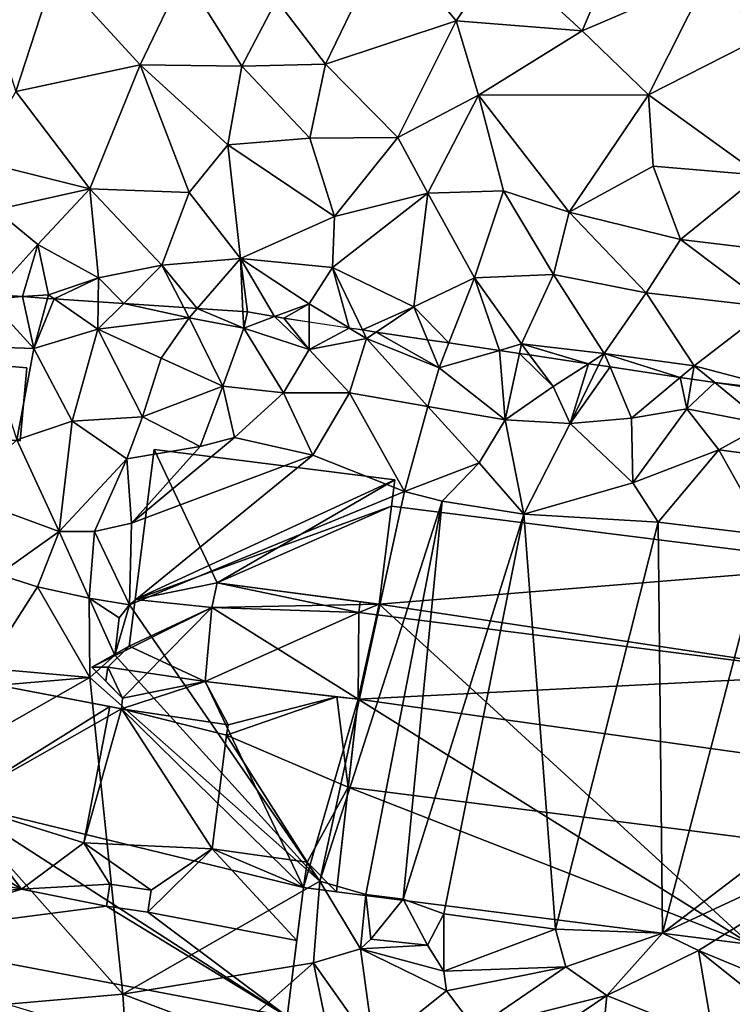
# Model space of a CAD drawing. Extents: x -1000 to 31, y -1 to 1016.
# Drawn here: x -867 to -822, y 679 to 741 of the extents above; entities that cross this region are included whole.
import ezdxf

# ---------------------------------------------------------------- set-up
doc = ezdxf.new("R2010")
doc.units = 0
doc.header["$MEASUREMENT"] = 0
for name, color, linetype in [('Bygninger_LOD2', 1, 'Continuous'), ('Terraen', 33, 'Continuous'), ('Terraen_sportsanlæg', 33, 'Continuous')]:
    doc.layers.add(name, color=color, linetype=linetype)

# ---------------------------------------------------------------- blocks, each defined once
blk = doc.blocks.new('1km_6225_572_Flyttet_X-573000m_Y-6225000m_ACAD_1_FMEBLOCK33')
at = {"layer": 'Terraen_sportsanlæg', "color": 92, "true_color": 0x00cc00}
for points in [[(-35.07, 5.815, 78.41), (-31.19, 13.855, 78.55), (-38.19, 9.895, 78.41)], [(-35.07, 5.815, 78.41), (-26.8, 8.565, 78.52), (-31.19, 13.855, 78.55)], [(-26.8, 8.565, 78.52), (-23.98, 12.695, 78.5), (-31.19, 13.855, 78.55)], [(-26.8, 8.565, 78.52), (-18.81, 7.935, 78.47), (-23.98, 12.695, 78.5)], [(-18.81, 7.935, 78.47), (-16.67, 12.905, 78.53), (-23.98, 12.695, 78.5)], [(-18.81, 7.935, 78.47), (-10.83, 11.355, 78.52), (-16.67, 12.905, 78.53)], [(-54.72, 4.075, 79.13), (-52.24, 11.675, 78.87), (-56.19, 8.655, 79.06)], [(-54.72, 4.075, 79.13), (-46.83, 5.775, 78.76), (-52.24, 11.675, 78.87)], [(-46.83, 5.775, 78.76), (-44.07, 11.545, 78.5), (-52.24, 11.675, 78.87)], [(-40.39, 5.695, 78.49), (-44.07, 11.545, 78.5), (-46.83, 5.775, 78.76)], [(-40.39, 5.695, 78.49), (-38.19, 9.895, 78.41), (-44.07, 11.545, 78.5)], [(-14.6, 3.865, 78.49), (-10.83, 11.355, 78.52), (-18.81, 7.935, 78.47)], [(-7.33, 7.575, 78.57), (-10.83, 11.355, 78.52), (-14.6, 3.865, 78.49)], [(-40.39, 5.695, 78.49), (-35.07, 5.815, 78.41), (-38.19, 9.895, 78.41)], [(-30.49, 1.175, 78.38), (-26.8, 8.565, 78.52), (-35.07, 5.815, 78.41)], [(-30.49, 1.175, 78.38), (-25.37, 3.845, 78.48), (-26.8, 8.565, 78.52)], [(-25.37, 3.845, 78.48), (-18.81, 7.935, 78.47), (-26.8, 8.565, 78.52)], [(-25.37, 3.845, 78.48), (-14.6, 3.865, 78.49), (-18.81, 7.935, 78.47)], [(-7.54, -1.215, 78.53), (-7.33, 7.575, 78.57), (-14.6, 3.865, 78.49)], [(-50.02, -2.095, 79.1), (-46.83, 5.775, 78.76), (-54.72, 4.075, 79.13)], [(-43.72, -2.315, 78.84), (-46.83, 5.775, 78.76), (-50.02, -2.095, 79.1)], [(-41.27, 0.695, 78.71), (-40.39, 5.695, 78.49), (-46.83, 5.775, 78.76)], [(-43.72, -2.315, 78.84), (-41.27, 0.695, 78.71), (-46.83, 5.775, 78.76)], [(-41.27, 0.695, 78.71), (-36.07, 1.135, 78.47), (-40.39, 5.695, 78.49)], [(-36.07, 1.135, 78.47), (-35.07, 5.815, 78.41), (-40.39, 5.695, 78.49)], [(-30.49, 1.175, 78.38), (-35.07, 5.815, 78.41), (-36.07, 1.135, 78.47)], [(-50.02, -2.095, 79.1), (-54.72, 4.075, 79.13), (-57.22, -0.285, 79.2)], [(-28.58, -2.365, 78.44), (-25.37, 3.845, 78.48), (-30.49, 1.175, 78.38)], [(-23.79, -2.205, 78.39), (-25.37, 3.845, 78.48), (-28.58, -2.365, 78.44)], [(-19.62, -3.555, 78.36), (-14.6, 3.865, 78.49), (-25.37, 3.845, 78.48)], [(-23.79, -2.205, 78.39), (-19.62, -3.555, 78.36), (-25.37, 3.845, 78.48)], [(-14.31, -0.645, 78.47), (-14.6, 3.865, 78.49), (-19.62, -3.555, 78.36)], [(-7.54, -1.215, 78.53), (-14.6, 3.865, 78.49), (-14.31, -0.645, 78.47)], [(-40.47, -6.505, 78.84), (-41.27, 0.695, 78.71), (-43.72, -2.315, 78.84)], [(-34.5, -3.835, 78.68), (-36.07, 1.135, 78.47), (-41.27, 0.695, 78.71)], [(-40.47, -6.505, 78.84), (-34.5, -3.835, 78.68), (-41.27, 0.695, 78.71)], [(-34.5, -3.835, 78.68), (-30.49, 1.175, 78.38), (-36.07, 1.135, 78.47)], [(-34.5, -3.835, 78.68), (-28.58, -2.365, 78.44), (-30.49, 1.175, 78.38)], [(-55.99, -3.415, 79.3), (-50.02, -2.095, 79.1), (-57.22, -0.285, 79.2)], [(-12.57, -5.305, 78.32), (-14.31, -0.645, 78.47), (-19.62, -3.555, 78.36)], [(-12.57, -5.305, 78.32), (-7.54, -1.215, 78.53), (-14.31, -0.645, 78.47)], [(-12.57, -5.305, 78.32), (-6.22, -6.055, 78.39), (-7.54, -1.215, 78.53)], [(-53.32, -5.615, 79.19), (-50.02, -2.095, 79.1), (-55.99, -3.415, 79.3)], [(-49.46, -7.715, 79.24), (-50.02, -2.095, 79.1), (-53.32, -5.615, 79.19)], [(-45.45, -6.925, 79.04), (-50.02, -2.095, 79.1), (-49.46, -7.715, 79.24)], [(-45.45, -6.925, 79.04), (-43.72, -2.315, 78.84), (-50.02, -2.095, 79.1)], [(-45.45, -6.925, 79.04), (-40.47, -6.505, 78.84), (-43.72, -2.315, 78.84)], [(-34.64, -7.065, 78.78), (-28.58, -2.365, 78.44), (-34.5, -3.835, 78.68)], [(-29.48, -9.565, 78.82), (-28.58, -2.365, 78.44), (-34.64, -7.065, 78.78)], [(-29.48, -9.565, 78.82), (-25.64, -7.715, 78.55), (-28.58, -2.365, 78.44)], [(-25.64, -7.715, 78.55), (-23.79, -2.205, 78.39), (-28.58, -2.365, 78.44)], [(-25.64, -7.715, 78.55), (-20.63, -7.515, 78.42), (-23.79, -2.205, 78.39)], [(-20.63, -7.515, 78.42), (-19.62, -3.555, 78.36), (-23.79, -2.205, 78.39)], [(-56.191, -8.789, 79.667), (-53.32, -5.615, 79.19), (-55.99, -3.415, 79.3)], [(-14.74, -8.665, 78.37), (-19.62, -3.555, 78.36), (-20.63, -7.515, 78.42)], [(-14.74, -8.665, 78.37), (-12.57, -5.305, 78.32), (-19.62, -3.555, 78.36)], [(-34.64, -7.065, 78.78), (-34.5, -3.835, 78.68), (-40.47, -6.505, 78.84)], [(-6.87, -9.575, 78.44), (-12.57, -5.305, 78.32), (-14.74, -8.665, 78.37)], [(-6.87, -9.575, 78.44), (-6.22, -6.055, 78.39), (-12.57, -5.305, 78.32)], [(-56.191, -8.789, 79.667), (-54.294, -8.916, 79.676), (-53.32, -5.615, 79.19)], [(-54.294, -8.916, 79.676), (-52.65, -8.795, 79.65), (-53.32, -5.615, 79.19)], [(-52.65, -8.795, 79.65), (-49.46, -7.715, 79.24), (-53.32, -5.615, 79.19)], [(-43.206, -9.662, 79.109), (-40.47, -6.505, 78.84), (-45.45, -6.925, 79.04)], [(-43.206, -9.662, 79.109), (-40.31, -9.856, 78.916), (-40.47, -6.505, 78.84)], [(-36.12, -9.365, 79.08), (-34.64, -7.065, 78.78), (-40.47, -6.505, 78.84)], [(-40.47, -6.505, 78.84), (-40.03, -9.875, 78.928), (-38.309, -10.179, 79.006)], [(-40.31, -9.856, 78.916), (-40.03, -9.875, 78.928), (-40.47, -6.505, 78.84)], [(-36.12, -9.365, 79.08), (-40.47, -6.505, 78.84), (-38.309, -10.179, 79.006)], [(-47.873, -9.348, 79.344), (-45.45, -6.925, 79.04), (-49.46, -7.715, 79.24)], [(-47.873, -9.348, 79.344), (-44.058, -9.604, 79.137), (-45.45, -6.925, 79.04)], [(-44.058, -9.604, 79.137), (-43.206, -9.662, 79.109), (-45.45, -6.925, 79.04)], [(-33.576, -10.902, 78.94), (-34.64, -7.065, 78.78), (-36.12, -9.365, 79.08)], [(-33.576, -10.902, 78.94), (-32.738, -11.028, 78.868), (-34.64, -7.065, 78.78)], [(-32.738, -11.028, 78.868), (-29.48, -9.565, 78.82), (-34.64, -7.065, 78.78)], [(-52.282, -9.051, 79.638), (-49.46, -7.715, 79.24), (-52.65, -8.795, 79.65)], [(-52.282, -9.051, 79.638), (-49.483, -9.24, 79.385), (-49.46, -7.715, 79.24)], [(-49.483, -9.24, 79.385), (-47.873, -9.348, 79.344), (-49.46, -7.715, 79.24)], [(-27.251, -11.847, 78.774), (-25.64, -7.715, 78.55), (-29.48, -9.565, 78.82)], [(-27.251, -11.847, 78.774), (-24.056, -12.324, 78.728), (-25.64, -7.715, 78.55)], [(-22.65, -11.915, 78.68), (-20.63, -7.515, 78.42), (-25.64, -7.715, 78.55)], [(-24.056, -12.324, 78.728), (-22.65, -11.915, 78.68), (-25.64, -7.715, 78.55)], [(-17.4, -12.515, 78.75), (-20.63, -7.515, 78.42), (-22.65, -11.915, 78.68)], [(-17.4, -12.515, 78.75), (-14.74, -8.665, 78.37), (-20.63, -7.515, 78.42)], [(-17.4, -12.515, 78.75), (-11.7, -13.295, 78.68), (-14.74, -8.665, 78.37)], [(-11.7, -13.295, 78.68), (-6.87, -9.575, 78.44), (-14.74, -8.665, 78.37)], [(-54.294, -8.916, 79.676), (-52.711, -9.023, 79.645), (-52.65, -8.795, 79.65)], [(-52.282, -9.051, 79.638), (-52.65, -8.795, 79.65), (-52.711, -9.023, 79.645)], [(-38.309, -10.179, 79.006), (-37.71, -10.285, 79.016), (-36.12, -9.365, 79.08)], [(-36.12, -9.365, 79.08), (-37.71, -10.285, 79.016), (-36.12, -10.522, 79.044)], [(-36.12, -10.522, 79.044), (-33.576, -10.902, 78.94), (-36.12, -9.365, 79.08)], [(-32.738, -11.028, 78.868), (-31.869, -11.157, 78.868), (-29.48, -9.565, 78.82)], [(-31.869, -11.157, 78.868), (-28.615, -11.643, 78.841), (-29.48, -9.565, 78.82)], [(-28.615, -11.643, 78.841), (-27.251, -11.847, 78.774), (-29.48, -9.565, 78.82)], [(-11.7, -13.295, 78.68), (-5.53, -14.935, 78.78), (-6.87, -9.575, 78.44)], [(-24.056, -12.324, 78.728), (-22.779, -12.515, 78.679), (-22.65, -11.915, 78.68)], [(-22.779, -12.515, 78.679), (-22.134, -12.611, 78.695), (-22.65, -11.915, 78.68)], [(-22.134, -12.611, 78.695), (-18.41, -13.168, 78.747), (-22.65, -11.915, 78.68)], [(-18.41, -13.168, 78.747), (-17.4, -12.515, 78.75), (-22.65, -11.915, 78.68)], [(-18.41, -13.168, 78.747), (-17.767, -13.264, 78.75), (-17.4, -12.515, 78.75)], [(-17.767, -13.264, 78.75), (-17.039, -13.372, 78.758), (-17.4, -12.515, 78.75)], [(-17.039, -13.372, 78.758), (-12.592, -14.037, 78.705), (-17.4, -12.515, 78.75)], [(-12.592, -14.037, 78.705), (-11.7, -13.295, 78.68), (-17.4, -12.515, 78.75)], [(-12.592, -14.037, 78.705), (-11.844, -14.148, 78.642), (-11.7, -13.295, 78.68)], [(-11.844, -14.148, 78.642), (-10.397, -14.365, 78.657), (-11.7, -13.295, 78.68)], [(-10.397, -14.365, 78.657), (-5.53, -14.935, 78.78), (-11.7, -13.295, 78.68)], [(-10.397, -14.365, 78.657), (-5.641, -15.075, 78.768), (-5.53, -14.935, 78.78)]]:
    blk.add_polyline3d(points, close=True, dxfattribs=at)
blk = doc.blocks.new('1km_6225_572_Flyttet_X-573000m_Y-6225000m_ACAD_1_FMEBLOCK119')
at = {"layer": 'Terraen', "color": 9, "true_color": 0xbbbbbb}
for points in [[(-56.191, 44.553, 79.667), (-56.45, 44.267, 79.71), (-54.294, 44.426, 79.676)], [(-54.294, 44.426, 79.676), (-56.45, 44.267, 79.71), (-53.56, 41.137, 79.57)], [(-54.294, 44.426, 79.676), (-53.56, 41.137, 79.57), (-52.711, 44.319, 79.645)], [(-52.711, 44.319, 79.645), (-53.56, 41.137, 79.57), (-52.282, 44.29, 79.638)], [(-53.56, 41.137, 79.57), (-49.51, 42.357, 79.55), (-52.282, 44.29, 79.638)], [(-52.282, 44.29, 79.638), (-49.51, 42.357, 79.55), (-49.483, 44.102, 79.385)], [(-53.56, 41.137, 79.57), (-56.45, 44.267, 79.71), (-56.59, 41.237, 79.57)], [(-49.483, 44.102, 79.385), (-49.51, 42.357, 79.55), (-47.873, 43.994, 79.344)], [(-47.873, 43.994, 79.344), (-49.51, 42.357, 79.55), (-43.72, 43.087, 79.16)], [(-47.873, 43.994, 79.344), (-43.72, 43.087, 79.16), (-44.058, 43.737, 79.137)], [(-44.058, 43.737, 79.137), (-43.72, 43.087, 79.16), (-43.206, 43.68, 79.109)], [(-43.206, 43.68, 79.109), (-43.72, 43.087, 79.16), (-40.26, 42.437, 78.94)], [(-43.206, 43.68, 79.109), (-40.26, 42.437, 78.94), (-40.31, 43.486, 78.916)], [(-45.5, 40.537, 79.36), (-43.72, 43.087, 79.16), (-49.51, 42.357, 79.55)], [(-41.58, 38.747, 78.82), (-43.72, 43.087, 79.16), (-45.5, 40.537, 79.36)], [(-41.58, 38.747, 78.82), (-40.26, 42.437, 78.94), (-43.72, 43.087, 79.16)], [(-40.31, 43.486, 78.916), (-40.26, 42.437, 78.94), (-40.03, 43.467, 78.928)], [(-40.26, 42.437, 78.94), (-38.309, 43.163, 79.006), (-40.03, 43.467, 78.928)], [(-38.309, 43.163, 79.006), (-40.26, 42.437, 78.94), (-36.12, 41.077, 78.99)], [(-37.71, 43.057, 79.016), (-38.309, 43.163, 79.006), (-36.12, 41.077, 78.99)], [(-36.12, 42.819, 79.044), (-37.71, 43.057, 79.016), (-36.12, 41.077, 78.99)], [(-37.73, 38.327, 78.77), (-40.26, 42.437, 78.94), (-41.58, 38.747, 78.82)], [(-37.73, 38.327, 78.77), (-36.12, 41.077, 78.99), (-40.26, 42.437, 78.94)], [(-36.12, 42.819, 79.044), (-36.12, 41.077, 78.99), (-33.576, 42.439, 78.94)], [(-36.12, 41.077, 78.99), (-32.48, 41.777, 78.88), (-33.576, 42.439, 78.94)], [(-33.576, 42.439, 78.94), (-32.48, 41.777, 78.88), (-32.738, 42.314, 78.868)], [(-51.14, 36.537, 79.82), (-49.51, 42.357, 79.55), (-53.56, 41.137, 79.57)], [(-51.14, 36.537, 79.82), (-46.69, 36.817, 79.3), (-49.51, 42.357, 79.55)], [(-46.69, 36.817, 79.3), (-45.5, 40.537, 79.36), (-49.51, 42.357, 79.55)], [(-32.738, 42.314, 78.868), (-32.48, 41.777, 78.88), (-31.869, 42.184, 78.868)], [(-31.869, 42.184, 78.868), (-32.48, 41.777, 78.88), (-27.87, 39.907, 78.86)], [(-31.869, 42.184, 78.868), (-27.87, 39.907, 78.86), (-28.615, 41.698, 78.841)], [(-54.64, 35.357, 79.73), (-53.56, 41.137, 79.57), (-56.59, 41.237, 79.57)], [(-33.55, 38.327, 78.99), (-32.48, 41.777, 78.88), (-36.12, 41.077, 78.99)], [(-28.6, 37.467, 78.87), (-32.48, 41.777, 78.88), (-33.55, 38.327, 78.99)], [(-28.6, 37.467, 78.87), (-27.87, 39.907, 78.86), (-32.48, 41.777, 78.88)], [(-28.615, 41.698, 78.841), (-27.87, 39.907, 78.86), (-27.251, 41.494, 78.774)], [(-27.251, 41.494, 78.774), (-27.87, 39.907, 78.86), (-24.056, 41.017, 78.728)], [(-51.14, 36.537, 79.82), (-53.56, 41.137, 79.57), (-54.64, 35.357, 79.73)], [(-33.55, 38.327, 78.99), (-36.12, 41.077, 78.99), (-37.73, 38.327, 78.77)], [(-24.056, 41.017, 78.728), (-27.87, 39.907, 78.86), (-23.68, 36.617, 78.67)], [(-24.056, 41.017, 78.728), (-23.68, 36.617, 78.67), (-22.779, 40.826, 78.679)], [(-22.779, 40.826, 78.679), (-23.68, 36.617, 78.67), (-20.65, 38.727, 78.74)], [(-22.779, 40.826, 78.679), (-20.65, 38.727, 78.74), (-22.134, 40.73, 78.695)], [(-22.134, 40.73, 78.695), (-20.65, 38.727, 78.74), (-18.41, 40.174, 78.747)], [(-46.69, 36.817, 79.3), (-41.58, 38.747, 78.82), (-45.5, 40.537, 79.36)], [(-18.41, 40.174, 78.747), (-20.65, 38.727, 78.74), (-19.57, 36.397, 78.75)], [(-18.41, 40.174, 78.747), (-19.57, 36.397, 78.75), (-17.767, 40.078, 78.75)], [(-17.767, 40.078, 78.75), (-19.57, 36.397, 78.75), (-17.039, 39.969, 78.758)], [(-19.57, 36.397, 78.75), (-15.68, 36.737, 78.79), (-17.039, 39.969, 78.758)], [(-17.039, 39.969, 78.758), (-15.68, 36.737, 78.79), (-12.592, 39.305, 78.705)], [(-23.68, 36.617, 78.67), (-27.87, 39.907, 78.86), (-28.6, 37.467, 78.87)], [(-12.592, 39.305, 78.705), (-15.68, 36.737, 78.79), (-12.16, 37.327, 78.56)], [(-12.592, 39.305, 78.705), (-12.16, 37.327, 78.56), (-11.844, 39.193, 78.642)], [(-43.02, 34.937, 78.72), (-41.58, 38.747, 78.82), (-46.69, 36.817, 79.3)], [(-43.02, 34.937, 78.72), (-40.84, 35.507, 78.21), (-41.58, 38.747, 78.82)], [(-40.84, 35.507, 78.21), (-37.73, 38.327, 78.77), (-41.58, 38.747, 78.82)], [(-23.68, 36.617, 78.67), (-19.57, 36.397, 78.75), (-20.65, 38.727, 78.74)], [(-11.844, 39.193, 78.642), (-12.16, 37.327, 78.56), (-10.397, 38.977, 78.657)], [(-12.16, 37.327, 78.56), (-7.18, 36.337, 78.6), (-10.397, 38.977, 78.657)], [(-10.397, 38.977, 78.657), (-7.18, 36.337, 78.6), (-5.641, 38.267, 78.768)], [(-35.88, 34.387, 78.01), (-37.73, 38.327, 78.77), (-40.84, 35.507, 78.21)], [(-35.88, 34.387, 78.01), (-33.55, 38.327, 78.99), (-37.73, 38.327, 78.77)], [(-30.07, 32.077, 77.87), (-33.55, 38.327, 78.99), (-35.88, 34.387, 78.01)], [(-30.07, 32.077, 77.87), (-28.6, 37.467, 78.87), (-33.55, 38.327, 78.99)], [(-30.07, 32.077, 77.87), (-25.34, 33.887, 77.57), (-28.6, 37.467, 78.87)], [(-25.34, 33.887, 77.57), (-23.68, 36.617, 78.67), (-28.6, 37.467, 78.87)], [(-47.67, 34.147, 78.72), (-46.69, 36.817, 79.3), (-51.14, 36.537, 79.82)], [(-47.67, 34.147, 78.72), (-43.02, 34.937, 78.72), (-46.69, 36.817, 79.3)], [(-15.6, 32.637, 77.45), (-12.16, 37.327, 78.56), (-15.68, 36.737, 78.79)], [(-15.6, 32.637, 77.45), (-10.13, 34.717, 78.52), (-12.16, 37.327, 78.56)], [(-10.13, 34.717, 78.52), (-7.18, 36.337, 78.6), (-12.16, 37.327, 78.56)], [(-51.97, 29.547, 79.88), (-51.14, 36.537, 79.82), (-54.64, 35.357, 79.73)], [(-51.97, 29.547, 79.88), (-47.67, 34.147, 78.72), (-51.14, 36.537, 79.82)], [(-22.5, 30.637, 77.59), (-23.68, 36.617, 78.67), (-25.34, 33.887, 77.57)], [(-22.5, 30.637, 77.59), (-19.57, 36.397, 78.75), (-23.68, 36.617, 78.67)], [(-22.5, 30.637, 77.59), (-15.6, 32.637, 77.45), (-19.57, 36.397, 78.75)], [(-15.6, 32.637, 77.45), (-15.68, 36.737, 78.79), (-19.57, 36.397, 78.75)], [(-4.38, 33.967, 78.54), (-7.18, 36.337, 78.6), (-10.13, 34.717, 78.52)], [(-51.97, 29.547, 79.88), (-54.64, 35.357, 79.73), (-58.3, 31.867, 79.96)], [(-47.38, 30.077, 78.52), (-43.02, 34.937, 78.72), (-47.67, 34.147, 78.72)], [(-47.38, 30.077, 78.52), (-40.84, 35.507, 78.21), (-43.02, 34.937, 78.72)], [(-47.38, 30.077, 78.52), (-35.88, 34.387, 78.01), (-40.84, 35.507, 78.21)], [(-47.5, 24.907, 78.5), (-35.88, 34.387, 78.01), (-47.38, 30.077, 78.52)], [(-47.5, 24.907, 78.5), (-30.07, 32.077, 77.87), (-35.88, 34.387, 78.01)], [(-13.98, 30.137, 77.54), (-10.13, 34.717, 78.52), (-15.6, 32.637, 77.45)], [(-7.12, 29.307, 77.53), (-10.13, 34.717, 78.52), (-13.98, 30.137, 77.54)], [(-7.12, 29.307, 77.53), (-4.38, 33.967, 78.54), (-10.13, 34.717, 78.52)], [(-49.73, 29.557, 78.79), (-47.67, 34.147, 78.72), (-51.97, 29.547, 79.88)], [(-49.73, 29.557, 78.79), (-47.38, 30.077, 78.52), (-47.67, 34.147, 78.72)], [(-27.69, 31.467, 77.57), (-25.34, 33.887, 77.57), (-30.07, 32.077, 77.87)], [(-22.5, 30.637, 77.59), (-25.34, 33.887, 77.57), (-27.69, 31.467, 77.57)], [(-13.98, 30.137, 77.54), (-15.6, 32.637, 77.45), (-22.5, 30.637, 77.59)], [(-55.818, 26.828, 79.906), (-51.97, 29.547, 79.88), (-58.3, 31.867, 79.96)], [(-47.5, 24.907, 78.5), (-35.43, 7.397, 79.35), (-30.07, 32.077, 77.87)], [(-27.69, 31.467, 77.57), (-30.07, 32.077, 77.87), (-35.43, 7.397, 79.35)], [(-27.69, 31.467, 77.57), (-35.43, 7.397, 79.35), (-32.53, 6.557, 78.47)], [(-27.69, 31.467, 77.57), (-32.53, 6.557, 78.47), (-30.16, 6.257, 77.69)], [(-22.5, 30.637, 77.59), (-27.69, 31.467, 77.57), (-30.16, 6.257, 77.69)], [(-22.5, 30.637, 77.59), (-30.16, 6.257, 77.69), (-27.58, 5.327, 77.67)], [(-22.5, 30.637, 77.59), (-27.58, 5.327, 77.67), (-20.49, 4.357, 77.67)], [(-13.98, 30.137, 77.54), (-22.5, 30.637, 77.59), (-20.49, 4.357, 77.67)], [(-47.5, 24.907, 78.5), (-47.38, 30.077, 78.52), (-49.73, 29.557, 78.79)], [(-13.98, 30.137, 77.54), (-20.49, 4.357, 77.67), (-13.72, 4.097, 77.68)], [(-7.12, 29.307, 77.53), (-13.98, 30.137, 77.54), (-13.72, 4.097, 77.68)], [(-55.818, 26.828, 79.906), (-53.33, 26.037, 79.84), (-51.97, 29.547, 79.88)], [(-53.33, 26.037, 79.84), (-50.07, 25.327, 79.53), (-51.97, 29.547, 79.88)], [(-50.07, 25.327, 79.53), (-49.73, 29.557, 78.79), (-51.97, 29.547, 79.88)], [(-47.5, 24.907, 78.5), (-49.73, 29.557, 78.79), (-50.07, 25.327, 79.53)], [(-7.12, 29.307, 77.53), (-13.72, 4.097, 77.68), (2.52, 16.457, 77.61)], [(-55.818, 26.828, 79.906), (-56.642, 20.885, 80.024), (-53.33, 26.037, 79.84)], [(-53.33, 26.037, 79.84), (-56.642, 20.885, 80.024), (-50.02, 20.297, 79.87)], [(-53.33, 26.037, 79.84), (-50.02, 20.297, 79.87), (-50.07, 25.327, 79.53)], [(-50.07, 25.327, 79.53), (-50.02, 20.297, 79.87), (-48.44, 21.707, 79.84)], [(-48.15, 24.077, 80), (-50.07, 25.327, 79.53), (-48.44, 21.707, 79.84)], [(-48.15, 24.077, 80), (-47.5, 24.907, 78.5), (-50.07, 25.327, 79.53)], [(-47.5, 24.907, 78.5), (-48.44, 21.707, 79.84), (-35.43, 7.397, 79.35)], [(-48.15, 24.077, 80), (-48.44, 21.707, 79.84), (-47.5, 24.907, 78.5)], [(-35.43, 7.397, 79.35), (-48.44, 21.707, 79.84), (-50.02, 20.297, 79.87)], [(-56.642, 20.885, 80.024), (-57.27, 19.677, 80.07), (-50.02, 20.297, 79.87)], [(-60.47, 14.357, 80.12), (-50.02, 20.297, 79.87), (-57.27, 19.677, 80.07)], [(-47.93, 0.227, 79.83), (-50.02, 20.297, 79.87), (-60.47, 14.357, 80.12)], [(-47.93, 0.227, 79.83), (-35.43, 7.397, 79.35), (-50.02, 20.297, 79.87)], [(-13.72, 4.097, 77.68), (2.49, 11.647, 77.48), (2.52, 16.457, 77.61)], [(-55.24, -0.393, 79.79), (-47.93, 0.227, 79.83), (-60.47, 14.357, 80.12)], [(-11.43, 3.007, 77.5), (2.49, 11.647, 77.48), (-13.72, 4.097, 77.68)], [(-6.93, 1.137, 77.48), (2.49, 11.647, 77.48), (-11.43, 3.007, 77.5)], [(-47.93, 0.227, 79.83), (-35.83, 2.217, 79.37), (-35.43, 7.397, 79.35)], [(-32.86, 3.107, 79.43), (-35.43, 7.397, 79.35), (-35.83, 2.217, 79.37)], [(-32.86, 3.107, 79.43), (-32.53, 6.557, 78.47), (-35.43, 7.397, 79.35)], [(-32.21, 3.717, 77.95), (-32.53, 6.557, 78.47), (-32.86, 3.107, 79.43)], [(-32.21, 3.717, 77.95), (-30.16, 6.257, 77.69), (-32.53, 6.557, 78.47)], [(-32.21, 3.717, 77.95), (-28.62, 3.347, 77.7), (-30.16, 6.257, 77.69)], [(-28.62, 3.347, 77.7), (-27.58, 5.327, 77.67), (-30.16, 6.257, 77.69)], [(-27.57, 1.697, 78.4), (-27.58, 5.327, 77.67), (-28.62, 3.347, 77.7)], [(-27.57, 1.697, 78.4), (-20.49, 4.357, 77.67), (-27.58, 5.327, 77.67)], [(-27.57, 1.697, 78.4), (-19.85, 1.967, 77.81), (-20.49, 4.357, 77.67)], [(-19.85, 1.967, 77.81), (-13.72, 4.097, 77.68), (-20.49, 4.357, 77.67)], [(-17.25, 0.157, 78.76), (-13.72, 4.097, 77.68), (-19.85, 1.967, 77.81)], [(-17.25, 0.157, 78.76), (-11.43, 3.007, 77.5), (-13.72, 4.097, 77.68)], [(-32.21, 3.717, 77.95), (-32.86, 3.107, 79.43), (-28.62, 3.347, 77.7)], [(-27.57, 1.697, 78.4), (-28.62, 3.347, 77.7), (-32.86, 3.107, 79.43)], [(-31.99, -3.213, 79.41), (-32.86, 3.107, 79.43), (-35.83, 2.217, 79.37)], [(-27.4, 0.437, 79.34), (-27.57, 1.697, 78.4), (-32.86, 3.107, 79.43)], [(-31.99, -3.213, 79.41), (-27.4, 0.437, 79.34), (-32.86, 3.107, 79.43)], [(-10.47, -2.583, 78.22), (-11.43, 3.007, 77.5), (-17.25, 0.157, 78.76)], [(-7.14, -0.423, 78.09), (-6.93, 1.137, 77.48), (-11.43, 3.007, 77.5)], [(-10.47, -2.583, 78.22), (-7.14, -0.423, 78.09), (-11.43, 3.007, 77.5)], [(-41.04, -2.373, 79.76), (-35.83, 2.217, 79.37), (-47.93, 0.227, 79.83)], [(-34.52, -4.113, 78.37), (-35.83, 2.217, 79.37), (-41.04, -2.373, 79.76)], [(-34.52, -4.113, 78.37), (-31.99, -3.213, 79.41), (-35.83, 2.217, 79.37)], [(-27.4, 0.437, 79.34), (-19.85, 1.967, 77.81), (-27.57, 1.697, 78.4)], [(-25.58, -1.963, 79.31), (-19.85, 1.967, 77.81), (-27.4, 0.437, 79.34)], [(-25.58, -1.963, 79.31), (-17.25, 0.157, 78.76), (-19.85, 1.967, 77.81)], [(-55.24, -0.393, 79.79), (-47.73, -2.673, 79.74), (-47.93, 0.227, 79.83)], [(-47.73, -2.673, 79.74), (-41.04, -2.373, 79.76), (-47.93, 0.227, 79.83)], [(-31.99, -3.213, 79.41), (-25.58, -1.963, 79.31), (-27.4, 0.437, 79.34)], [(-24.99, -5.083, 79.26), (-17.25, 0.157, 78.76), (-25.58, -1.963, 79.31)], [(-17.87, -6.333, 78.8), (-17.25, 0.157, 78.76), (-24.99, -5.083, 79.26)], [(-17.87, -6.333, 78.8), (-10.47, -2.583, 78.22), (-17.25, 0.157, 78.76)]]:
    blk.add_polyline3d(points, close=True, dxfattribs=at)
blk = doc.blocks.new('building_197564')
at = {"layer": 'Bygninger_LOD2', "color": 16, "true_color": 0x7e0000}
for points in [[(8.815, 19.23, 78.88), (10.015, 28.73, 78.77), (25.275, 26.81, 78.07)], [(10.015, 28.73, 83.89), (8.815, 19.23, 78.88), (8.815, 19.23, 83.8)], [(10.015, 28.73, 83.89), (10.015, 28.73, 78.77), (8.815, 19.23, 78.88)], [(8.815, 19.23, 83.8), (10.015, 28.73, 83.89), (14.005, 20.29, 83.81)], [(10.015, 28.73, 83.89), (25.275, 26.81, 83.86), (25.275, 26.81, 78.07), (10.015, 28.73, 78.77)], [(14.005, 20.29, 83.81), (10.015, 28.73, 83.89), (25.275, 26.81, 83.86)], [(25.065, 25.14, 77.72), (8.815, 19.23, 78.88), (25.275, 26.81, 78.07)], [(14.005, 20.29, 83.81), (25.275, 26.81, 83.86), (25.065, 25.14, 83.85)], [(25.275, 26.81, 78.07), (25.275, 26.81, 83.86), (25.065, 25.14, 83.85)], [(25.065, 25.14, 77.72), (25.275, 26.81, 78.07), (25.065, 25.14, 83.85)], [(25.065, 25.14, 77.72), (14.005, 20.29, 79.15), (8.815, 19.23, 78.88)], [(25.065, 25.14, 77.72), (24.275, 18.93, 78.07), (14.005, 20.29, 79.15)], [(25.065, 25.14, 83.85), (24.275, 18.93, 83.79), (14.005, 20.29, 83.81)], [(24.275, 18.93, 83.79), (24.275, 18.93, 83.64), (25.065, 25.14, 83.85)], [(24.275, 18.93, 83.64), (24.275, 18.93, 78.07), (25.065, 25.14, 83.85)], [(24.275, 18.93, 78.07), (25.065, 25.14, 77.72), (25.065, 25.14, 83.85)], [(14.005, 20.29, 79.15), (13.675, 18.72, 79.23), (8.815, 19.23, 78.88)], [(13.675, 18.72, 83.8), (8.815, 19.23, 83.8), (14.005, 20.29, 83.81)], [(13.675, 18.72, 79.23), (14.005, 20.29, 79.15), (14.005, 20.29, 83.81), (13.675, 18.72, 83.8)], [(14.005, 20.29, 79.15), (24.275, 18.93, 78.07), (24.275, 18.93, 83.64)], [(14.005, 20.29, 83.81), (14.005, 20.29, 79.15), (24.275, 18.93, 83.64)], [(24.275, 18.93, 83.79), (14.005, 20.29, 83.81), (24.275, 18.93, 83.64)], [(13.675, 18.72, 79.23), (6.065, 14.95, 79.9), (8.425, 16.27, 79.85)], [(6.065, 14.95, 79.9), (13.675, 18.72, 79.23), (8.005, 12.98, 79.88)], [(8.005, 12.98, 79.88), (13.675, 18.72, 79.23), (13.255, 14.03, 79.49)], [(13.675, 18.72, 79.23), (8.425, 16.27, 79.85), (8.815, 19.23, 78.88)], [(8.815, 19.23, 85.4), (8.815, 19.23, 83.8), (8.425, 16.27, 84.33)], [(8.815, 19.23, 83.8), (8.425, 16.27, 79.85), (8.425, 16.27, 84.33)], [(8.815, 19.23, 83.8), (8.815, 19.23, 78.88), (8.425, 16.27, 79.85)], [(13.675, 18.72, 85.44), (8.425, 16.27, 84.33), (8.815, 19.23, 85.4)], [(13.675, 18.72, 85.44), (13.255, 14.03, 83.76), (8.425, 16.27, 84.33)], [(8.815, 19.23, 85.4), (13.675, 18.72, 85.44), (13.675, 18.72, 85.18)], [(8.815, 19.23, 83.8), (8.815, 19.23, 85.4), (13.675, 18.72, 85.18)], [(13.675, 18.72, 83.8), (8.815, 19.23, 83.8), (13.675, 18.72, 85.18)], [(13.255, 14.03, 83.5), (13.675, 18.72, 79.23), (13.675, 18.72, 83.8)], [(13.255, 14.03, 83.5), (13.255, 14.03, 79.49), (13.675, 18.72, 79.23)], [(13.675, 18.72, 85.18), (13.255, 14.03, 83.76), (13.675, 18.72, 83.8)], [(13.255, 14.03, 83.76), (13.255, 14.03, 83.5), (13.675, 18.72, 83.8)], [(13.675, 18.72, 85.44), (13.255, 14.03, 83.76), (13.675, 18.72, 85.18)], [(6.065, 14.95, 83.76), (8.425, 16.27, 84.33), (8.425, 16.27, 79.85), (6.065, 14.95, 79.9)], [(8.425, 16.27, 84.33), (7.085, 14.95, 83.76), (6.065, 14.95, 83.76)], [(13.255, 14.03, 83.76), (7.085, 14.95, 83.76), (8.425, 16.27, 84.33)], [(7.085, 14.95, 83.76), (6.945, 14.05, 83.48), (6.065, 14.95, 83.76)], [(6.065, 14.95, 83.76), (6.065, 14.95, 79.9), (6.945, 14.05, 83.48)], [(6.065, 14.95, 79.9), (8.005, 12.98, 79.88), (6.945, 14.05, 83.48)], [(6.945, 14.05, 84.25), (7.085, 14.95, 83.76), (6.945, 14.05, 83.48)], [(6.945, 14.05, 84.25), (7.085, 14.95, 83.76), (8.005, 12.98, 84.78)], [(7.085, 14.95, 83.76), (13.255, 14.03, 83.76), (8.005, 12.98, 84.78)], [(-2.575, 6.35, 85.65), (-1.125, 14.03, 85.64), (7.195, 12.45, 87.12)], [(-1.125, 14.03, 80.06), (7.945, 12.31, 79.88), (-2.575, 6.35, 80.07)], [(-1.125, 14.03, 85.64), (7.945, 12.31, 85.17), (7.195, 12.45, 87.12)], [(-1.125, 14.03, 80.06), (7.945, 12.31, 85.17), (-1.125, 14.03, 85.64)], [(7.945, 12.31, 79.88), (7.945, 12.31, 85.17), (-1.125, 14.03, 80.06)], [(8.005, 12.98, 84.78), (6.945, 14.05, 84.25), (6.945, 14.05, 83.48)], [(6.945, 14.05, 83.48), (8.005, 12.98, 79.88), (8.005, 12.98, 84.78)], [(13.255, 14.03, 83.76), (14.705, 11.3, 85.23), (7.945, 12.31, 85.17)], [(8.005, 12.98, 84.78), (13.255, 14.03, 83.76), (7.945, 12.31, 85.17)], [(7.945, 12.31, 79.88), (13.255, 14.03, 79.49), (19.485, 0.98, 79.34)], [(13.255, 14.03, 79.49), (7.945, 12.31, 79.88), (8.005, 12.98, 79.88)], [(13.255, 14.03, 83.5), (21.605, 13.07, 83.68), (13.255, 14.03, 83.76)], [(13.255, 14.03, 79.49), (21.605, 13.07, 83.68), (13.255, 14.03, 83.5)], [(22.945, 12.92, 78.47), (21.605, 13.07, 83.68), (13.255, 14.03, 79.49)], [(21.605, 13.07, 83.68), (14.705, 11.3, 85.23), (13.255, 14.03, 83.76)], [(22.945, 12.92, 78.47), (19.485, 0.98, 79.34), (13.255, 14.03, 79.49)], [(7.945, 12.31, 85.17), (8.005, 12.98, 84.78), (8.005, 12.98, 79.88), (7.945, 12.31, 79.88)], [(21.605, 13.07, 83.68), (14.605, 10.64, 85.66), (21.605, 13.07, 84.04)], [(14.605, 10.64, 85.66), (14.705, 11.3, 85.23), (21.605, 13.07, 83.68)], [(21.605, 13.07, 84.04), (22.314, 7.34, 83.664), (14.605, 10.64, 85.66)], [(22.945, 12.92, 78.47), (21.565, 0.72, 79.26), (19.485, 0.98, 79.34)], [(22.314, 7.34, 83.664), (21.565, 0.72, 79.26), (22.945, 12.92, 78.47)], [(22.945, 12.92, 83.72), (21.605, 13.07, 84.04), (21.605, 13.07, 83.68)], [(22.945, 12.92, 83.54), (21.605, 13.07, 83.68), (22.945, 12.92, 78.47)], [(22.945, 12.92, 83.54), (22.945, 12.92, 83.72), (21.605, 13.07, 83.68)], [(22.945, 12.92, 83.72), (22.314, 7.34, 83.664), (21.605, 13.07, 84.04)], [(22.945, 12.92, 83.54), (22.945, 12.92, 83.72), (22.314, 7.34, 83.664)], [(22.314, 7.34, 83.664), (22.945, 12.92, 78.47), (22.945, 12.92, 83.54)], [(5.555, 3.81, 87.07), (-2.575, 6.35, 85.65), (7.195, 12.45, 87.12)], [(7.945, 12.31, 79.88), (19.485, 0.98, 79.34), (-2.575, 6.35, 80.07)], [(7.195, 12.45, 87.12), (7.945, 12.31, 86.98), (5.555, 3.81, 87.07)], [(7.945, 12.31, 86.98), (13.695, 3.43, 85.61), (5.555, 3.81, 87.07)], [(7.195, 12.45, 87.12), (7.945, 12.31, 85.17), (7.945, 12.31, 86.98)], [(7.945, 12.31, 86.98), (7.945, 12.31, 85.17), (14.705, 11.3, 85.75)], [(7.945, 12.31, 85.17), (14.705, 11.3, 85.23), (14.705, 11.3, 85.75)], [(14.605, 10.64, 85.66), (13.695, 3.43, 85.61), (7.945, 12.31, 86.98)], [(14.705, 11.3, 85.75), (14.605, 10.64, 85.66), (7.945, 12.31, 86.98)], [(14.705, 11.3, 85.75), (14.605, 10.64, 85.66), (14.705, 11.3, 85.23)], [(14.605, 10.64, 85.66), (19.725, 2.59, 84.16), (13.695, 3.43, 85.61)], [(22.314, 7.34, 83.664), (19.725, 2.59, 84.16), (14.605, 10.64, 85.66)], [(22.314, 7.34, 83.664), (21.565, 0.72, 83.67), (19.725, 2.59, 84.16)], [(21.565, 0.72, 83.67), (21.565, 0.72, 83.35), (22.314, 7.34, 83.664)], [(22.314, 7.34, 83.664), (21.565, 0.72, 83.35), (21.565, 0.72, 79.26)], [(-2.575, 6.35, 80.07), (18.455, -7.19, 79.43), (-8.105, -2.17, 79.87)], [(1.605, 0.89, 86.47), (-4.285, 4.53, 86.08), (-2.575, 6.35, 85.65)], [(1.605, 0.89, 86.47), (-2.575, 6.35, 85.65), (5.555, 3.81, 87.07)], [(19.485, 0.98, 79.34), (18.455, -7.19, 79.43), (-2.575, 6.35, 80.07)], [(1.605, 0.89, 86.47), (-4.635, 2.16, 86.495), (-4.285, 4.53, 86.08)], [(5.555, 3.81, 87.07), (7.195, 1.2, 86.68), (1.605, 0.89, 86.47)], [(5.555, 3.81, 87.07), (13.695, 3.43, 85.61), (9.815, 0.81, 86.2)], [(5.555, 3.81, 87.07), (9.815, 0.81, 86.2), (7.195, 1.2, 86.68)], [(13.695, 3.43, 85.61), (19.065, -2.37, 86.42), (9.605, -0.58, 86.45)], [(13.695, 3.43, 85.61), (9.605, -0.58, 86.45), (9.815, 0.81, 86.2)], [(19.725, 2.59, 84.16), (13.695, 3.43, 85.61), (19.725, 2.59, 85.54)], [(19.485, 0.98, 85.83), (19.065, -2.37, 86.42), (13.695, 3.43, 85.61)], [(19.725, 2.59, 85.54), (19.485, 0.98, 85.83), (13.695, 3.43, 85.61)], [(19.485, 0.98, 84.16), (19.725, 2.59, 85.54), (19.485, 0.98, 85.83)], [(19.485, 0.98, 84.16), (19.725, 2.59, 84.16), (19.725, 2.59, 85.54)], [(21.565, 0.72, 83.67), (19.485, 0.98, 84.16), (19.725, 2.59, 84.16)], [(-4.635, 2.16, 86.495), (1.605, 0.89, 86.47), (-4.905, 0.35, 86.19)], [(1.605, 0.89, 86.47), (-8.105, -2.17, 85.66), (-4.905, 0.35, 86.19)], [(1.605, 0.89, 86.47), (6.995, -0.19, 86.44), (-8.105, -2.17, 85.66)], [(1.605, 0.89, 86.47), (7.195, 1.2, 86.68), (6.995, -0.19, 86.44)], [(6.995, -0.19, 86.96), (7.195, 1.2, 87.2), (7.195, 1.2, 86.68), (6.995, -0.19, 86.44)], [(6.995, -0.19, 86.96), (7.195, 1.2, 87.2), (9.815, 0.81, 87.22), (9.605, -0.58, 86.98)], [(7.195, 1.2, 87.2), (9.815, 0.81, 87.22), (9.815, 0.81, 86.2), (7.195, 1.2, 86.68)], [(9.815, 0.81, 87.22), (9.605, -0.58, 86.98), (9.605, -0.58, 86.45), (9.815, 0.81, 86.2)], [(18.455, -7.19, 79.43), (19.485, 0.98, 79.34), (19.065, -2.37, 86.42)], [(19.065, -2.37, 86.42), (19.485, 0.98, 84.16), (19.485, 0.98, 85.83)], [(19.065, -2.37, 86.42), (19.485, 0.98, 79.34), (19.485, 0.98, 84.16)], [(19.485, 0.98, 79.34), (21.565, 0.72, 79.26), (21.565, 0.72, 83.35)], [(19.485, 0.98, 84.16), (19.485, 0.98, 79.34), (21.565, 0.72, 83.35)], [(21.565, 0.72, 83.67), (19.485, 0.98, 84.16), (21.565, 0.72, 83.35)], [(6.995, -0.19, 86.44), (18.455, -7.19, 85.59), (-8.105, -2.17, 85.66)], [(9.605, -0.58, 86.98), (6.995, -0.19, 86.96), (6.995, -0.19, 86.44), (9.605, -0.58, 86.45)], [(6.995, -0.19, 86.44), (9.605, -0.58, 86.45), (18.455, -7.19, 85.59)], [(9.605, -0.58, 86.45), (19.065, -2.37, 86.42), (18.455, -7.19, 85.59)], [(-8.105, -2.17, 79.87), (18.455, -7.19, 79.43), (18.455, -7.19, 85.59), (-8.105, -2.17, 85.66)], [(18.455, -7.19, 85.59), (18.455, -7.19, 79.43), (19.065, -2.37, 86.42)]]:
    blk.add_3dface(points, dxfattribs=at)
blk = doc.blocks.new('building_154206')
at = {"layer": 'Bygninger_LOD2', "color": 16, "true_color": 0x7e0000}
for points in [[(-3.085, -2.065, 79.94), (-2.685, 2.565, 79.68), (3.085, 2.065, 79.51), (2.675, -2.565, 79.74)], [(-2.685, 2.565, 79.68), (-3.085, -2.065, 79.94), (-3.085, -2.065, 82.51), (-2.685, 2.565, 82.22)], [(2.675, -2.565, 82.53), (-3.085, -2.065, 82.51), (-2.685, 2.565, 82.22), (3.085, 2.065, 82.24)], [(3.085, 2.065, 79.51), (-2.685, 2.565, 79.68), (-2.685, 2.565, 82.22), (3.085, 2.065, 82.24)], [(2.675, -2.565, 79.74), (3.085, 2.065, 79.51), (3.085, 2.065, 82.24), (2.675, -2.565, 82.53)], [(-3.085, -2.065, 79.94), (2.675, -2.565, 79.74), (2.675, -2.565, 82.53), (-3.085, -2.065, 82.51)]]:
    blk.add_3dface(points, dxfattribs=at)
blk = doc.blocks.new('building_37790')
at = {"layer": 'Bygninger_LOD2', "color": 16, "true_color": 0x7e0000}
for points in [[(-12.025, 8.555, 83.64), (-11.235, 14.765, 83.35), (-11.235, 14.765, 77.72), (-12.025, 8.555, 78.07)], [(18.475, 11.025, 83.4), (-12.025, 8.555, 83.64), (-11.235, 14.765, 83.35)], [(-12.025, 8.555, 78.07), (-11.235, 14.765, 77.72), (18.475, 11.025, 77.65)], [(18.475, 11.025, 77.65), (-11.235, 14.765, 77.72), (18.475, 11.025, 83.4)], [(-11.235, 14.765, 77.72), (-11.235, 14.765, 83.35), (18.475, 11.025, 83.4)], [(17.605, 4.115, 83.56), (-12.025, 8.555, 83.64), (18.475, 11.025, 83.4)], [(11.535, -12.995, 77.45), (-12.025, 8.555, 78.07), (18.475, 11.025, 77.65)], [(-22.295, 9.915, 83.81), (-22.295, 9.915, 79.15), (-22.625, 8.345, 79.23)], [(-22.295, 9.915, 83.81), (-22.625, 8.345, 79.23), (-22.625, 8.345, 83.8)], [(-22.625, 8.345, 85.18), (-22.295, 9.915, 83.81), (-22.625, 8.345, 83.8)], [(-22.625, 8.345, 85.18), (-22.295, 9.915, 85.75), (-22.295, 9.915, 83.81)], [(-13.305, 8.025, 85.48), (-22.625, 8.345, 85.18), (-22.295, 9.915, 85.75)], [(-22.295, 9.915, 79.15), (-12.025, 8.555, 78.07), (-22.625, 8.345, 79.23)], [(-22.295, 9.915, 83.81), (-13.215, 8.715, 83.64), (-22.295, 9.915, 79.15)], [(-13.215, 8.715, 83.64), (-12.025, 8.555, 78.07), (-22.295, 9.915, 79.15)], [(-22.295, 9.915, 85.75), (-13.215, 8.715, 85.73), (-22.295, 9.915, 83.81)], [(-13.215, 8.715, 85.73), (-13.215, 8.715, 83.64), (-22.295, 9.915, 83.81)], [(-13.305, 8.025, 85.48), (-22.295, 9.915, 85.75), (-13.215, 8.715, 85.73)], [(-23.045, 3.655, 83.5), (-22.625, 8.345, 85.18), (-22.625, 8.345, 83.8)], [(-22.625, 8.345, 79.23), (-23.045, 3.655, 83.5), (-22.625, 8.345, 83.8)], [(-23.045, 3.655, 79.49), (-23.045, 3.655, 83.5), (-22.625, 8.345, 79.23)], [(-23.045, 3.655, 83.5), (-22.625, 8.345, 85.18), (-13.305, 8.025, 85.48)], [(-23.045, 3.655, 79.49), (-22.625, 8.345, 79.23), (-13.355, 2.545, 78.47)], [(-22.625, 8.345, 79.23), (-12.025, 8.555, 78.07), (-13.355, 2.545, 78.47)], [(-13.355, 2.545, 78.47), (-12.025, 8.555, 78.07), (11.535, -12.995, 77.45)], [(-13.215, 8.715, 85.73), (-13.305, 8.025, 85.48), (-13.305, 8.025, 83.67), (-13.215, 8.715, 83.64)], [(-13.305, 8.025, 83.67), (-13.215, 8.715, 83.64), (-12.025, 8.555, 83.64)], [(-13.305, 8.025, 83.67), (-12.025, 8.555, 83.64), (17.605, 4.115, 83.56)], [(-12.025, 8.555, 83.64), (-12.025, 8.555, 78.07), (-13.215, 8.715, 83.64)], [(-13.355, 2.545, 83.54), (-23.045, 3.655, 83.5), (-13.305, 8.025, 85.48)], [(17.605, 4.115, 85.47), (-13.355, 2.545, 83.54), (-13.305, 8.025, 85.48)], [(-13.305, 8.025, 85.48), (17.605, 4.115, 85.47), (17.605, 4.115, 83.56), (-13.305, 8.025, 83.67)], [(17.605, 4.115, 85.47), (17.135, -1.725, 83.38), (-13.355, 2.545, 83.54)], [(-13.355, 2.545, 83.54), (-23.045, 3.655, 83.5), (-23.045, 3.655, 79.49), (-13.355, 2.545, 78.47)], [(-14.735, -9.655, 79.26), (-13.355, 2.545, 78.47), (-13.986, -3.035, 83.664)], [(-13.355, 2.545, 78.47), (11.535, -12.995, 77.45), (-14.735, -9.655, 79.26)], [(-13.355, 2.545, 83.54), (-13.355, 2.545, 83.72), (-13.986, -3.035, 83.664)], [(-13.355, 2.545, 78.47), (-13.355, 2.545, 83.54), (-13.986, -3.035, 83.664)], [(-13.355, 2.545, 83.72), (-13.355, 2.545, 85.72), (-13.986, -3.035, 83.664)], [(16.285, -6.885, 83.63), (-13.986, -3.035, 83.664), (-13.355, 2.545, 85.72), (17.135, -1.725, 85.58)], [(-13.355, 2.545, 83.72), (-13.355, 2.545, 85.72), (17.135, -1.725, 85.58)], [(17.135, -1.725, 83.38), (-13.355, 2.545, 83.72), (17.135, -1.725, 85.58)], [(-13.355, 2.545, 83.54), (-13.355, 2.545, 83.72), (17.135, -1.725, 83.38)], [(-14.735, -9.655, 83.35), (-14.735, -9.655, 79.26), (-13.986, -3.035, 83.664)], [(11.535, -12.995, 83.36), (-14.735, -9.655, 83.35), (-13.986, -3.035, 83.664)], [(16.285, -6.885, 83.63), (11.535, -12.995, 83.36), (-13.986, -3.035, 83.664)], [(-14.735, -9.655, 83.35), (11.535, -12.995, 80.3), (11.535, -12.995, 83.36)], [(11.535, -12.995, 80.3), (-14.735, -9.655, 83.35), (-14.735, -9.655, 79.26)], [(-14.735, -9.655, 79.26), (11.535, -12.995, 77.45), (11.535, -12.995, 80.3)]]:
    blk.add_3dface(points, dxfattribs=at)

msp = doc.modelspace()

# ---------------------------------------------------------------- block references
at = {"layer": 'Bygninger_LOD2', "color": 16, "true_color": 0x7e0000}
for name, p in [('building_154206', (-869.605, 716.945)), ('building_197564', (-868.455, 685.1)), ('building_37790', (-832.155, 695.475))]:
    msp.add_blockref(name, p, dxfattribs=at)
at = {"layer": 'Terraen', "color": 9, "true_color": 0xbbbbbb}
msp.add_blockref('1km_6225_572_Flyttet_X-573000m_Y-6225000m_ACAD_1_FMEBLOCK119', (-812.5, 679.093), dxfattribs=at)
at = {"layer": 'Terraen_sportsanlæg', "color": 92, "true_color": 0x00cc00}
msp.add_blockref('1km_6225_572_Flyttet_X-573000m_Y-6225000m_ACAD_1_FMEBLOCK33', (-812.5, 732.435), dxfattribs=at)

doc.saveas('drawing.dxf')
